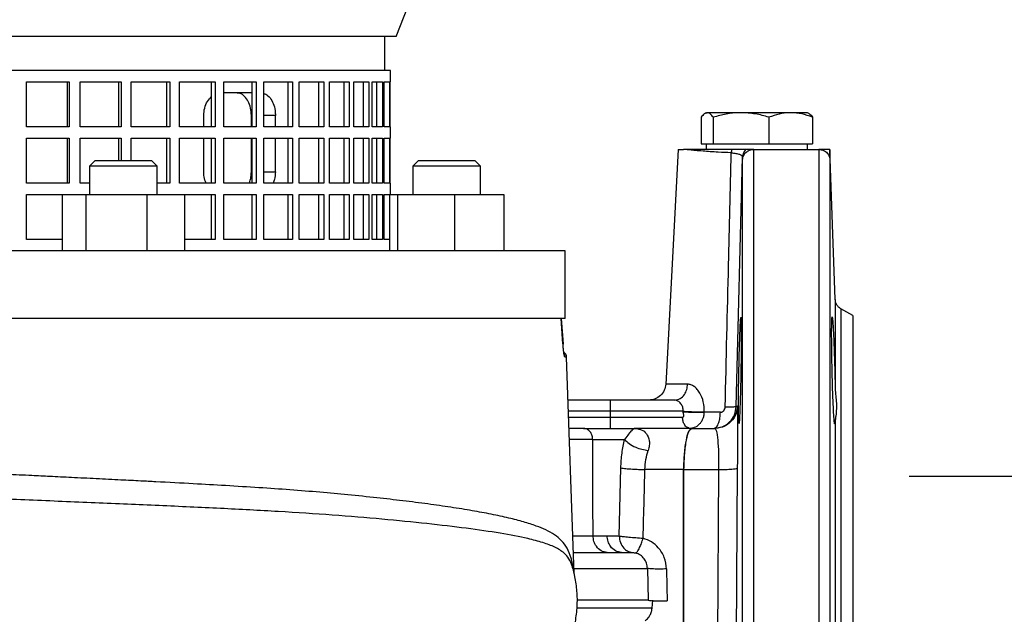
# Model space of a CAD drawing. Units: millimetres. Extents: x -4 to 213, y 0 to 297.
# Drawn here: x 170 to 188, y 165 to 176 of the extents above; entities that cross this region are included whole.
import ezdxf

# ---------------------------------------------------------------- set-up
doc = ezdxf.new("R2010")
doc.units = ezdxf.units.MM
doc.layers.add('FORMAT', color=7, linetype='Continuous')
doc.styles.add('SLDTEXTSTYLE0', font='TXT', dxfattribs={"width": 0.605})
doc.dimstyles.new('SLDDIMSTYLE2', dxfattribs={"dimtxt": 2.5, "dimasz": 2.5, "dimexe": 0, "dimexo": 0.0625, "dimtad": 1, "dimlfac": 10, "dimrnd": 1e-09, "dimzin": 12, "dimdsep": 46, "dimtxsty": 'SLDTEXTSTYLE0', "dimblk1": 'CLOSED', "dimblk2": 'CLOSED', "dimsah": 1, "dimcen": 0.09, "dimadec": 0, "dimazin": 3, "dimtfac": 1, "dimtmove": 0, "dimatfit": 0, "dimldrblk": 'CLOSED', "dimfxl": 0, "dimfrac": 2, "dimtolj": 1, "dimtzin": 12, "dimarcsym": 0})

# ---------------------------------------------------------------- blocks, each defined once
blk = doc.blocks.new('_Closed')
at = {"color": 0, "linetype": 'ByBlock', "lineweight": -2}
for p, q in [((-1, 0.166667), (0, 0)), ((-1, 0.166667), (-1, -0.166667)), ((0, 0), (-1, -0.166667)), ((0, 0), (-1, 0))]:
    blk.add_line(p, q, dxfattribs=at)
blk = doc.blocks.new('_D_9')
at = {"layer": 'FORMAT', "color": 7}
for p, q in [((192.186, 167.708), (192.186, 171.458)), ((186.111, 167.708), (192.936, 167.708)), ((192.186, 167.708), (192.186, 161.208)), ((186.111, 161.208), (192.936, 161.208)), ((192.186, 161.208), (192.186, 141.926))]:
    blk.add_line(p, q, dxfattribs=at)
at = {"layer": 'FORMAT', "color": 7, "xscale": 2.5, "yscale": 2.5}
for p, rotation in [((192.186, 167.708), 270.0000000000004), ((192.186, 161.208), 90.0000000000004)]:
    blk.add_blockref('_Closed', p, dxfattribs=dict(at, rotation=rotation))
at = {"layer": 'FORMAT', "color": 7, "char_height": 2.5, "attachment_point": 1, "rotation": 90, "style": 'SLDTEXTSTYLE0'}
for s, insert in [('PN 10', (188.963, 150.686)), ('65', (188.963, 146.773)), ('DN', (188.963, 141.926))]:
    blk.add_mtext(s, dxfattribs=dict(at, insert=insert))

msp = doc.modelspace()

# ---------------------------------------------------------------- linework, layer by layer
at = {"color": 7, "linetype": 'Continuous', "lineweight": 25}
for p, q in [((177.0108, 175.5081), (178.1108, 178.3581)), ((177.0108, 175.5081), (161.8176, 175.5081)), ((176.8108, 174.9081), (176.8108, 175.5081)), ((176.9108, 174.9081), (168.1108, 174.9081)), ((176.9108, 174.7081), (176.9108, 174.9081)), ((170.447, 174.7081), (171.2078, 174.7081)), ((170.447, 173.9081), (170.447, 174.7081)), ((171.1769, 173.9081), (171.1769, 174.7081)), ((171.2078, 174.7081), (171.2078, 173.9081)), ((171.3989, 174.7081), (172.1266, 174.7081)), ((171.3989, 173.9081), (171.3989, 174.7081)), ((172.085, 173.9081), (172.085, 174.7081)), ((172.1266, 174.7081), (172.1266, 173.9081)), ((172.3079, 174.7081), (172.993, 174.7081)), ((172.3079, 173.9081), (172.3079, 174.7081)), ((172.9413, 173.9081), (172.9413, 174.7081)), ((172.993, 174.7081), (172.993, 173.9081)), ((173.1622, 174.7081), (173.7957, 174.7081)), ((173.1622, 173.9081), (173.1622, 174.7081)), ((173.7346, 173.9081), (173.7346, 174.7081)), ((173.7957, 174.7081), (173.7957, 173.9081)), ((173.9507, 174.7081), (174.5244, 174.7081)), ((173.9507, 173.9081), (173.9507, 174.7081)), ((174.4546, 173.9081), (174.4546, 174.7081)), ((174.5244, 174.7081), (174.5244, 173.9081)), ((174.663, 174.7081), (175.1694, 174.7081)), ((174.663, 173.9081), (174.663, 174.7081)), ((175.0919, 173.9081), (175.0919, 174.7081)), ((175.1694, 174.7081), (175.1694, 173.9081)), ((175.29, 174.7081), (175.7225, 174.7081)), ((175.29, 173.9081), (175.29, 174.7081)), ((175.6383, 173.9081), (175.6383, 174.7081)), ((175.7225, 174.7081), (175.7225, 173.9081)), ((175.8233, 174.7081), (176.1763, 174.7081)), ((175.8233, 173.9081), (175.8233, 174.7081)), ((176.0864, 173.9081), (176.0864, 174.7081)), ((176.1763, 174.7081), (176.1763, 173.9081)), ((176.2561, 174.7081), (176.5249, 174.7081)), ((176.2561, 173.9081), (176.2561, 174.7081)), ((176.4306, 173.9081), (176.4306, 174.7081)), ((176.5249, 174.7081), (176.5249, 173.9081)), ((176.5827, 174.7081), (176.7639, 174.7081)), ((176.5827, 173.9081), (176.5827, 174.7081)), ((176.6664, 173.9081), (176.6664, 174.7081)), ((176.7639, 174.7081), (176.7639, 173.9081)), ((176.7988, 174.7081), (176.89, 174.7081)), ((176.7988, 173.9081), (176.7988, 174.7081)), ((176.89, 174.7081), (176.89, 173.9081)), ((176.9017, 174.7081), (176.9108, 174.7081)), ((176.9017, 173.9081), (176.9017, 174.7081)), ((174.4546, 174.5081), (173.9507, 174.5081)), ((173.5933, 173.9081), (173.5933, 174.1081)), ((174.439, 173.9081), (174.439, 174.1081)), ((174.8661, 173.9081), (174.8661, 174.1081)), ((182.423, 174.0777), (182.423, 173.6081)), ((182.5108, 174.1581), (182.491, 174.1467)), ((182.5108, 174.1581), (182.5302, 174.1581)), ((183.1313, 174.1581), (182.5302, 174.1581)), ((182.6374, 174.0777), (182.6374, 173.6081)), ((184.0119, 174.1581), (183.1313, 174.1581)), ((183.6252, 174.0777), (183.6252, 173.6081)), ((184.3108, 174.1581), (184.0119, 174.1581)), ((184.3306, 174.1467), (184.3108, 174.1581)), ((184.3987, 174.0777), (184.3987, 173.6081)), ((171.2078, 173.9081), (170.447, 173.9081)), ((172.1266, 173.9081), (171.3989, 173.9081)), ((172.993, 173.9081), (172.3079, 173.9081)), ((173.7957, 173.9081), (173.1622, 173.9081)), ((174.5244, 173.9081), (173.9507, 173.9081)), ((175.1694, 173.9081), (174.663, 173.9081)), ((175.7225, 173.9081), (175.29, 173.9081)), ((176.1763, 173.9081), (175.8233, 173.9081)), ((176.5249, 173.9081), (176.2561, 173.9081)), ((176.7639, 173.9081), (176.5827, 173.9081)), ((176.89, 173.9081), (176.7988, 173.9081)), ((176.9108, 173.9081), (176.9017, 173.9081)), ((176.9108, 173.7081), (176.9108, 173.9081)), ((170.447, 173.7081), (171.2078, 173.7081)), ((170.447, 172.9081), (170.447, 173.7081)), ((171.1769, 172.9081), (171.1769, 173.7081)), ((171.2078, 173.7081), (171.2078, 172.9081)), ((171.3989, 173.7081), (172.1266, 173.7081)), ((171.3989, 172.9081), (171.3989, 173.7081)), ((172.085, 173.3081), (172.085, 173.7081)), ((172.1266, 173.7081), (172.1266, 173.3081)), ((172.3079, 173.7081), (172.993, 173.7081)), ((172.3079, 173.3081), (172.3079, 173.7081)), ((172.9413, 172.9081), (172.9413, 173.7081)), ((172.993, 173.7081), (172.993, 172.9081)), ((173.1622, 173.7081), (173.7957, 173.7081)), ((173.1622, 172.9081), (173.1622, 173.7081)), ((173.5933, 173.1081), (173.5933, 173.7081)), ((173.7346, 172.9081), (173.7346, 173.7081)), ((173.7957, 173.7081), (173.7957, 172.9081)), ((173.9507, 173.7081), (174.5244, 173.7081)), ((173.9507, 172.9081), (173.9507, 173.7081)), ((174.439, 173.1081), (174.439, 173.7081)), ((174.4546, 172.9081), (174.4546, 173.7081)), ((174.5244, 173.7081), (174.5244, 172.9081)), ((174.663, 173.7081), (175.1694, 173.7081)), ((174.663, 172.9081), (174.663, 173.7081)), ((174.8661, 173.1081), (174.8661, 173.7081)), ((175.0919, 172.9081), (175.0919, 173.7081)), ((175.1694, 173.7081), (175.1694, 172.9081)), ((175.29, 173.7081), (175.7225, 173.7081)), ((175.29, 172.9081), (175.29, 173.7081)), ((175.6383, 172.9081), (175.6383, 173.7081)), ((175.7225, 173.7081), (175.7225, 172.9081)), ((175.8233, 173.7081), (176.1763, 173.7081)), ((175.8233, 172.9081), (175.8233, 173.7081)), ((176.0864, 172.9081), (176.0864, 173.7081)), ((176.1763, 173.7081), (176.1763, 172.9081)), ((176.2561, 173.7081), (176.5249, 173.7081)), ((176.2561, 172.9081), (176.2561, 173.7081)), ((176.4306, 172.9081), (176.4306, 173.7081)), ((176.5249, 173.7081), (176.5249, 172.9081)), ((176.5827, 173.7081), (176.7639, 173.7081)), ((176.5827, 172.9081), (176.5827, 173.7081)), ((176.6664, 172.9081), (176.6664, 173.7081)), ((176.7639, 173.7081), (176.7639, 172.9081)), ((176.7988, 173.7081), (176.89, 173.7081)), ((176.7988, 172.9081), (176.7988, 173.7081)), ((176.89, 173.7081), (176.89, 172.9081)), ((176.9017, 173.7081), (176.9108, 173.7081)), ((176.9017, 172.9081), (176.9017, 173.7081)), ((182.423, 173.6081), (182.5302, 173.6081)), ((182.5108, 173.6081), (182.5108, 173.5081)), ((182.5302, 173.6081), (182.6374, 173.6081)), ((182.6374, 173.6081), (183.1313, 173.6081)), ((183.1313, 173.6081), (183.6252, 173.6081)), ((183.6252, 173.6081), (184.0119, 173.6081)), ((184.0119, 173.6081), (184.3987, 173.6081)), ((184.3108, 173.5081), (184.3108, 173.6081)), ((182.0108, 173.5081), (181.7923, 169.3376)), ((182.0108, 173.5081), (182.106, 173.5081)), ((183.0455, 168.9484), (183.1557, 173.3685)), ((183.1557, 173.3175), (183.1557, 173.3685)), ((183.3557, 173.5081), (184.5077, 173.5081)), ((184.8008, 170.8457), (184.7078, 173.5081)), ((171.6673, 173.3081), (171.5673, 173.2081)), ((171.5673, 173.2081), (171.5673, 172.7081)), ((172.7673, 173.2081), (171.5673, 173.2081)), ((171.6673, 173.3081), (172.6673, 173.3081)), ((172.7673, 173.2081), (172.6673, 173.3081)), ((172.7673, 172.7081), (172.7673, 173.2081)), ((177.404, 173.3081), (177.304, 173.2081)), ((177.304, 173.2081), (177.304, 172.7081)), ((178.504, 173.2081), (177.304, 173.2081)), ((177.404, 173.3081), (178.404, 173.3081)), ((178.504, 173.2081), (178.404, 173.3081)), ((178.504, 172.7081), (178.504, 173.2081)), ((184.7076, 173.3193), (184.7076, 155.4011)), ((171.2078, 172.9081), (170.447, 172.9081)), ((171.5673, 172.9081), (171.3989, 172.9081)), ((172.993, 172.9081), (172.7673, 172.9081)), ((173.7957, 172.9081), (173.1622, 172.9081)), ((174.5244, 172.9081), (173.9507, 172.9081)), ((175.1694, 172.9081), (174.663, 172.9081)), ((175.7225, 172.9081), (175.29, 172.9081)), ((176.1763, 172.9081), (175.8233, 172.9081)), ((176.5249, 172.9081), (176.2561, 172.9081)), ((176.7639, 172.9081), (176.5827, 172.9081)), ((176.89, 172.9081), (176.7988, 172.9081)), ((176.9108, 172.9081), (176.9017, 172.9081)), ((176.9108, 172.7081), (176.9108, 172.9081)), ((170.447, 172.7081), (171.0797, 172.7081)), ((170.447, 171.9081), (170.447, 172.7081)), ((171.0797, 172.7081), (171.0797, 171.7081)), ((171.0797, 172.7081), (171.4995, 172.7081)), ((171.4995, 172.7081), (171.4995, 171.7081)), ((171.4995, 172.7081), (172.587, 172.7081)), ((172.587, 172.7081), (172.587, 171.7081)), ((172.587, 172.7081), (173.2549, 172.7081)), ((173.2549, 172.7081), (173.7957, 172.7081)), ((173.2549, 172.7081), (173.2549, 171.7081)), ((173.7346, 171.9081), (173.7346, 172.7081)), ((173.7957, 172.7081), (173.7957, 171.9081)), ((173.9507, 172.7081), (174.5244, 172.7081)), ((173.9507, 171.9081), (173.9507, 172.7081)), ((174.4546, 171.9081), (174.4546, 172.7081)), ((174.5244, 172.7081), (174.5244, 171.9081)), ((174.663, 172.7081), (175.1694, 172.7081)), ((174.663, 171.9081), (174.663, 172.7081)), ((175.0919, 171.9081), (175.0919, 172.7081)), ((175.1694, 172.7081), (175.1694, 171.9081)), ((175.29, 172.7081), (175.7225, 172.7081)), ((175.29, 171.9081), (175.29, 172.7081)), ((175.6383, 171.9081), (175.6383, 172.7081)), ((175.7225, 172.7081), (175.7225, 171.9081)), ((175.8233, 172.7081), (176.1763, 172.7081)), ((175.8233, 171.9081), (175.8233, 172.7081)), ((176.0864, 171.9081), (176.0864, 172.7081)), ((176.1763, 172.7081), (176.1763, 171.9081)), ((176.2561, 172.7081), (176.5249, 172.7081)), ((176.2561, 171.9081), (176.2561, 172.7081)), ((176.4306, 171.9081), (176.4306, 172.7081)), ((176.5249, 172.7081), (176.5249, 171.9081)), ((176.5827, 172.7081), (176.7639, 172.7081)), ((176.5827, 171.9081), (176.5827, 172.7081)), ((176.6664, 171.9081), (176.6664, 172.7081)), ((176.7639, 172.7081), (176.7639, 171.9081)), ((176.7988, 172.7081), (176.89, 172.7081)), ((176.7988, 171.9081), (176.7988, 172.7081)), ((176.89, 172.7081), (176.89, 171.9081)), ((176.8905, 172.7081), (176.8905, 171.7081)), ((176.8905, 172.7081), (177.0336, 172.7081)), ((177.0336, 172.7081), (177.0336, 171.7081)), ((177.0336, 172.7081), (178.0471, 172.7081)), ((178.0471, 172.7081), (178.0471, 171.7081)), ((178.0471, 172.7081), (178.9174, 172.7081)), ((178.9174, 172.7081), (178.9174, 171.7081)), ((178.9174, 172.7081), (178.9174, 171.7081)), ((178.9174, 172.7081), (178.9174, 172.7081)), ((171.0797, 171.9081), (170.447, 171.9081)), ((173.7957, 171.9081), (173.2549, 171.9081)), ((174.5244, 171.9081), (173.9507, 171.9081)), ((175.1694, 171.9081), (174.663, 171.9081)), ((175.7225, 171.9081), (175.29, 171.9081)), ((176.1763, 171.9081), (175.8233, 171.9081)), ((176.5249, 171.9081), (176.2561, 171.9081)), ((176.7639, 171.9081), (176.5827, 171.9081)), ((176.89, 171.9081), (176.7988, 171.9081)), ((180.0108, 171.7081), (159.6963, 171.7081)), ((180.0108, 170.5081), (180.0108, 171.7081)), ((185.1108, 170.5581), (184.9001, 170.6798)), ((185.1108, 170.5581), (185.1108, 158.3581)), ((179.9394, 170.5081), (156.2823, 170.5081)), ((180.0108, 170.5081), (159.6963, 170.5081)), ((179.9694, 170.0572), (179.939, 170.5081)), ((179.9394, 170.5081), (179.9705, 170.0499)), ((180.1691, 165.9752), (180.0347, 169.8235)), ((180.8108, 169.0581), (180.0615, 169.0581)), ((181.9537, 169.0581), (180.8108, 169.0581)), ((180.8108, 168.7546), (180.8108, 168.8616)), ((182.1028, 168.8529), (182.1029, 168.8616)), ((182.4776, 168.8424), (182.4779, 168.8511)), ((182.7632, 168.8424), (182.4776, 168.8424)), ((183.0662, 168.9498), (183.0455, 168.9484)), ((184.8008, 168.7028), (184.7965, 168.645)), ((180.3314, 168.5581), (181.2473, 168.5581)), ((181.2473, 168.5581), (181.2315, 168.548)), ((181.2473, 168.5581), (181.2976, 168.5473)), ((182.2525, 168.5581), (181.2473, 168.5581)), ((182.2546, 168.5581), (182.2525, 168.5581)), ((182.2546, 168.5581), (182.6664, 168.5581)), ((182.7219, 168.5656), (182.6546, 168.5581)), ((180.4969, 168.3616), (181.0628, 168.3616)), ((180.9681, 166.6474), (180.9968, 167.8555)), ((182.1054, 167.8277), (181.4234, 167.8277)), ((182.1162, 167.8278), (182.1054, 167.8277)), ((182.1054, 164.4787), (182.1054, 167.8277)), ((182.1162, 164.4734), (182.1162, 167.8278)), ((182.1162, 167.8278), (182.7381, 167.8278)), ((182.7166, 164.4581), (182.7381, 167.8278)), ((183.0473, 164.4573), (183.0688, 167.8565)), ((180.504, 166.6529), (180.7528, 166.6529)), ((180.1513, 166.3581), (181.0088, 166.3581)), ((181.0088, 166.3581), (181.1931, 166.3554)), ((181.4679, 166.0738), (181.4818, 165.5081)), ((181.4818, 165.5081), (180.2277, 165.5081)), ((181.5513, 165.3674), (181.5623, 165.5081))]:
    msp.add_line(p, q, dxfattribs=at)
at = {"color": 8, "linetype": 'Continuous', "lineweight": 25}
for p, q in [((174.4546, 174.1081), (174.439, 174.1081)), ((174.8661, 174.1081), (174.663, 174.1081)), ((174.439, 173.1081), (174.4546, 173.1081)), ((174.663, 173.1081), (174.8661, 173.1081)), ((179.9705, 170.0499), (179.9668, 170.0569)), ((179.968, 170.0571), (179.9705, 170.0499)), ((180.0032, 169.829), (180.0347, 169.8235)), ((180.8108, 168.8616), (180.0683, 168.8616)), ((180.0721, 168.7546), (180.8108, 168.7546))]:
    msp.add_line(p, q, dxfattribs=at)
at = {"color": 7, "linetype": 'Continuous', "lineweight": 25, "flags": 128}
for points in [[(184.7076, 173.5081), (184.7076, 173.4986), (184.7076, 173.485), (184.7076, 173.4674), (184.7076, 173.4458), (184.7076, 173.4201), (184.7076, 173.3905), (184.7076, 173.3569), (184.7076, 173.3193)], [(180.504, 166.6529), (180.5016, 167.2338), (180.5, 167.6098), (180.4985, 167.9857), (180.4969, 168.3616)], [(181.8074, 166.0634), (181.8151, 165.7466), (181.8211, 165.4977)]]:
    msp.add_lwpolyline(points, dxfattribs=at)
at = {"color": 7, "linetype": 'Continuous', "lineweight": 25}
for points, knots in [([(173.5933, 174.1081), (173.5968, 174.1529), (173.6038, 174.2426), (173.6553, 174.3629), (173.7086, 174.417), (173.7346, 174.4434)], [0, 0, 0, 0, 0.3381824, 0.6763656, 1, 1, 1, 1]), ([(174.439, 174.1081), (174.4362, 174.1531), (174.4307, 174.243), (174.387, 174.3629), (174.3218, 174.4533), (174.2484, 174.5013), (174.199, 174.5062), (174.1793, 174.5081)], [0, 0, 0, 0, 0.21463767, 0.42927591, 0.64389097, 0.85841588, 1, 1, 1, 1]), ([(174.663, 174.4936), (174.6735, 174.4915), (174.7135, 174.4836), (174.7734, 174.4247), (174.8315, 174.3249), (174.8617, 174.212), (174.8648, 174.1377), (174.8661, 174.1081)], [0, 0, 0, 0, 0.088771, 0.3378041, 0.5866999, 0.8356571, 1, 1, 1, 1]), ([(182.5302, 174.1581), (182.5122, 174.1541), (182.4759, 174.1459), (182.4408, 174.1006), (182.423, 174.0777)], [0, 0, 0, 0, 0.4945107, 1, 1, 1, 1]), ([(182.6374, 174.0777), (182.6217, 174.0976), (182.59, 174.1377), (182.5538, 174.1569), (182.5337, 174.1579), (182.5302, 174.1581)], [0, 0, 0, 0, 0.44775637, 0.90186795, 1, 1, 1, 1]), ([(183.1313, 174.1581), (183.1196, 174.158), (183.0309, 174.1573), (182.8638, 174.1397), (182.7133, 174.0985), (182.6374, 174.0777)], [0, 0, 0, 0, 0.07009, 0.5307844, 1, 1, 1, 1]), ([(183.6252, 174.0777), (183.545, 174.1002), (183.3831, 174.1455), (183.2157, 174.1539), (183.1313, 174.1581)], [0, 0, 0, 0, 0.495458, 1, 1, 1, 1]), ([(184.0119, 174.1581), (184.0028, 174.158), (183.9334, 174.1573), (183.8025, 174.1397), (183.6847, 174.0985), (183.6252, 174.0777)], [0, 0, 0, 0, 0.07009, 0.5307844, 1, 1, 1, 1]), ([(184.3987, 174.0777), (184.3359, 174.1002), (184.2091, 174.1455), (184.0781, 174.1539), (184.0119, 174.1581)], [0, 0, 0, 0, 0.495458, 1, 1, 1, 1]), ([(184.3302, 174.1428), (184.3352, 174.1412), (184.3584, 174.1337), (184.381, 174.1024), (184.3987, 174.0777)], [0, 0, 0, 0, 0.2134924, 1, 1, 1, 1]), ([(182.9553, 173.4467), (182.8772, 173.4502), (182.6952, 173.4583), (182.4819, 173.4732), (182.3331, 173.4857), (182.2082, 173.4974), (182.1487, 173.5037), (182.106, 173.5081)], [0, 0, 0, 0, 0.20723994, 0.48320571, 0.64860508, 0.74772881, 1, 1, 1, 1]), ([(182.962, 173.5081), (182.9187, 173.5081), (182.8021, 173.5081), (182.6247, 173.5081), (182.4399, 173.5081), (182.2839, 173.5081), (182.1738, 173.5081), (182.1247, 173.5081), (182.106, 173.5081)], [0, 0, 0, 0, 0.1135088, 0.3056913, 0.4978513, 0.6901251, 0.8824136, 1, 1, 1, 1]), ([(182.8484, 168.94), (182.868, 169.7812), (182.9032, 171.2835), (182.9394, 172.7857), (182.9553, 173.4467)], [0, 0, 0, 0, 0.560002, 1, 1, 1, 1]), ([(182.962, 173.5081), (182.9603, 173.4969), (182.9573, 173.4769), (182.9559, 173.4559), (182.9553, 173.4467)], [0, 0, 0, 0, 0.56074984, 1, 1, 1, 1]), ([(182.9553, 173.4467), (182.9841, 173.444), (183.0418, 173.4386), (183.1061, 173.4212), (183.1483, 173.3977), (183.1532, 173.3783), (183.1557, 173.3685)], [0, 0, 0, 0, 0.2479839, 0.4972866, 0.7479033, 1, 1, 1, 1]), ([(183.2202, 173.5081), (183.2115, 173.5081), (183.194, 173.5081), (183.1389, 173.5081), (183.062, 173.5081), (182.9953, 173.5081), (182.962, 173.5081)], [0, 0, 0, 0, 0.2494282, 0.4998441, 0.7503071, 1, 1, 1, 1]), ([(183.1557, 173.3175), (183.1601, 173.3457), (183.1689, 173.4019), (183.2225, 173.4643), (183.2876, 173.5015), (183.333, 173.5059), (183.3557, 173.5081)], [0, 0, 0, 0, 0.279669, 0.5592286, 0.7796844, 1, 1, 1, 1]), ([(183.2202, 173.5081), (183.2004, 173.4853), (183.1649, 173.4446), (183.1585, 173.3918), (183.1557, 173.3685)], [0, 0, 0, 0, 0.5592641, 1, 1, 1, 1]), ([(183.3557, 173.5081), (183.3526, 173.5081), (183.3464, 173.5081), (183.3337, 173.5081), (183.3141, 173.5081), (183.2855, 173.5081), (183.2485, 173.5081), (183.2315, 173.5081), (183.2202, 173.5081)], [0, 0, 0, 0, 0.0283614, 0.0579541, 0.1251087, 0.2495884, 0.4994606, 1, 1, 1, 1]), ([(184.5077, 173.5081), (184.5364, 173.5046), (184.5938, 173.4975), (184.6587, 173.4473), (184.6985, 173.3852), (184.7046, 173.3412), (184.7076, 173.3193)], [0, 0, 0, 0, 0.27967246, 0.55923691, 0.77968793, 1, 1, 1, 1]), ([(184.7076, 173.5081), (184.7073, 173.5081), (184.7066, 173.5081), (184.6978, 173.5081), (184.6745, 173.5081), (184.6366, 173.5081), (184.604, 173.5081), (184.5805, 173.5081), (184.5561, 173.5081), (184.536, 173.5081), (184.5206, 173.5081), (184.5113, 173.5081), (184.5077, 173.5081)], [0, 0, 0, 0, 0.2430727, 0.4861686, 0.7305462, 0.8561189, 0.9010513, 0.9430117, 0.9685949, 0.9827146, 0.9933047, 1, 1, 1, 1]), ([(183.1557, 155.4029), (183.1557, 155.4159), (183.1557, 155.442), (183.1557, 155.6518), (183.1557, 155.9832), (183.1557, 156.4438), (183.1557, 157.0232), (183.1557, 157.7137), (183.1557, 158.5048), (183.1557, 159.3847), (183.1557, 160.3402), (183.1557, 161.3573), (183.1557, 162.4206), (183.1557, 163.5142), (183.1557, 164.622), (183.1557, 165.7273), (183.1557, 166.8137), (183.1557, 167.8649), (183.1557, 168.8654), (183.1557, 169.8), (183.1557, 170.655), (183.1557, 171.4174), (183.1557, 172.0766), (183.1557, 172.6196), (183.1557, 173.0504), (183.1557, 173.2285), (183.1557, 173.3175)], [0, 0, 0, 0, 0.0416667, 0.0833333, 0.125, 0.1666667, 0.2083333, 0.25, 0.2916667, 0.3333333, 0.375, 0.4166667, 0.4583333, 0.5, 0.5416667, 0.5833333, 0.625, 0.6666667, 0.7083333, 0.75, 0.7916667, 0.8333333, 0.875, 0.9166667, 0.9583333, 1, 1, 1, 1]), ([(173.6366, 172.9081), (173.6222, 172.9446), (173.5974, 173.0078), (173.5945, 173.0783), (173.5933, 173.1081)], [0, 0, 0, 0, 0.57728342, 1, 1, 1, 1]), ([(174.4036, 172.9081), (174.4153, 172.9446), (174.4357, 173.0078), (174.438, 173.0783), (174.439, 173.1081)], [0, 0, 0, 0, 0.57710051, 1, 1, 1, 1]), ([(174.8661, 173.1081), (174.8642, 173.0624), (174.8612, 172.9904), (174.8369, 172.9301), (174.828, 172.9081)], [0, 0, 0, 0, 0.6347376, 1, 1, 1, 1]), ([(184.9007, 170.6794), (184.8866, 170.689), (184.8584, 170.7082), (184.8273, 170.7492), (184.806, 170.7961), (184.8025, 170.83), (184.8008, 170.8469)], [0, 0, 0, 0, 0.2500045, 0.500006, 0.7500136, 1, 1, 1, 1]), ([(184.8008, 170.8457), (184.8008, 170.8343), (184.8008, 170.8117), (184.8008, 170.6293), (184.8008, 170.3629), (184.8008, 170.0312), (184.8008, 169.6682), (184.8008, 169.3769), (184.8008, 169.2313)], [0, 0, 0, 0, 0.18664284, 0.37328468, 0.55992724, 0.70661836, 0.85330856, 1, 1, 1, 1]), ([(183.0918, 169.5846), (183.0941, 169.6916), (183.0988, 169.9055), (183.1074, 170.1883), (183.1158, 170.4105), (183.1205, 170.4779), (183.1229, 170.5115)], [0, 0, 0, 0, 0.2499817, 0.4999615, 0.7499812, 1, 1, 1, 1]), ([(183.1266, 170.5224), (183.1273, 170.5258), (183.1299, 170.5386), (183.1325, 170.4502), (183.1338, 170.2664), (183.1324, 169.9988), (183.1296, 169.7573), (183.1257, 169.5116), (183.1207, 169.2641), (183.1129, 168.9791), (183.1045, 168.7662), (183.097, 168.6457), (183.0934, 168.6465), (183.092, 168.6468)], [0, 0, 0, 0, 0.03701359, 0.14438708, 0.25173259, 0.35906151, 0.46639024, 0.49994433, 0.60733568, 0.71472615, 0.82213729, 0.9295643, 1, 1, 1, 1]), ([(184.7462, 169.5846), (184.7449, 169.6487), (184.7422, 169.7756), (184.7395, 169.9565), (184.7379, 170.1197), (184.7373, 170.261), (184.7379, 170.3776), (184.7395, 170.466), (184.7423, 170.522), (184.746, 170.5407), (184.7507, 170.5226), (184.756, 170.4698), (184.762, 170.3815), (184.7684, 170.2633), (184.775, 170.1156), (184.7809, 169.9651), (184.7858, 169.8236), (184.7897, 169.701), (184.7919, 169.6221), (184.7929, 169.5846)], [0, 0, 0, 0, 0.0643574, 0.12750957, 0.18945824, 0.25020523, 0.31089175, 0.37278199, 0.43587777, 0.50018077, 0.56050088, 0.62505853, 0.68368143, 0.7499329, 0.81257724, 0.87485967, 0.9205883, 0.96230223, 1, 1, 1, 1]), ([(180.0032, 169.829), (180.0003, 169.8313), (179.9945, 169.8359), (179.9845, 169.8916), (179.9762, 169.9669), (179.9724, 170.0222), (179.9705, 170.0499)], [0, 0, 0, 0, 0.2808884, 0.5605306, 0.7802737, 1, 1, 1, 1]), ([(180.0347, 169.8235), (180.0329, 169.8364), (180.0299, 169.8569), (180.0139, 169.8826), (179.9991, 169.8982), (179.9873, 169.9046), (179.9839, 169.9065)], [0, 0, 0, 0, 0.3795995, 0.6030225, 0.8855754, 1, 1, 1, 1]), ([(183.0896, 168.6411), (183.0879, 168.6639), (183.0845, 168.7096), (183.0831, 168.9053), (183.0847, 169.1697), (183.0884, 169.4118), (183.0911, 169.5513), (183.0918, 169.5846)], [0, 0, 0, 0, 0.231955, 0.463815, 0.6956042, 0.9273926, 1, 1, 1, 1]), ([(184.7928, 168.6421), (184.7919, 168.6403), (184.7893, 168.6347), (184.7831, 168.6822), (184.7747, 168.7895), (184.7662, 168.9564), (184.7583, 169.153), (184.7518, 169.3563), (184.748, 169.5109), (184.7462, 169.5846)], [0, 0, 0, 0, 0.0679758, 0.2022071, 0.3787463, 0.5671297, 0.6890084, 0.8517643, 1, 1, 1, 1]), ([(184.7929, 169.5846), (184.7946, 169.5222), (184.7977, 169.4012), (184.7998, 169.2867), (184.8008, 169.2313)], [0, 0, 0, 0, 0.5159232, 1, 1, 1, 1]), ([(181.9537, 169.0581), (181.986, 169.0634), (182.0507, 169.0739), (182.1242, 169.1493), (182.1699, 169.2427), (182.1775, 169.3092), (182.1813, 169.3424)], [0, 0, 0, 0, 0.2796804, 0.5592541, 0.7796953, 1, 1, 1, 1]), ([(182.4779, 168.8511), (182.475, 168.9106), (182.4692, 169.0295), (182.4141, 169.1637), (182.3534, 169.2504), (182.2997, 169.3013), (182.2408, 169.3357), (182.2011, 169.3402), (182.1813, 169.3424)], [0, 0, 0, 0, 0.2490565, 0.4980305, 0.6231137, 0.7484994, 0.8742912, 1, 1, 1, 1]), ([(184.8008, 169.2313), (184.8105, 169.1423), (184.8304, 168.961), (184.8144, 168.7899), (184.8042, 168.7247), (184.8008, 168.7028)], [0, 0, 0, 0, 0.39008709, 0.79488914, 1, 1, 1, 1]), ([(182.1029, 168.8616), (182.1019, 168.8856), (182.0998, 168.9345), (182.0631, 168.9993), (182.0193, 169.0377), (181.9807, 169.0555), (181.9627, 169.0572), (181.9537, 169.0581)], [0, 0, 0, 0, 0.2306914, 0.4711548, 0.7280822, 0.8630212, 1, 1, 1, 1]), ([(182.0914, 168.7546), (182.0938, 168.7549), (182.0986, 168.7555), (182.1046, 168.7604), (182.1089, 168.7669), (182.1132, 168.779), (182.1136, 168.7973), (182.1091, 168.8162), (182.1037, 168.8338), (182.1031, 168.8459), (182.1028, 168.8529)], [0, 0, 0, 0, 0.08443978, 0.16611039, 0.24115172, 0.31086734, 0.51362732, 0.68942004, 0.82272932, 1, 1, 1, 1]), ([(182.1028, 168.8529), (182.1334, 168.851), (182.1945, 168.8474), (182.3017, 168.844), (182.3995, 168.8422), (182.4516, 168.8423), (182.4776, 168.8424)], [0, 0, 0, 0, 0.2797467, 0.5594044, 0.7797588, 1, 1, 1, 1]), ([(182.1029, 168.8616), (182.1335, 168.8598), (182.1947, 168.8561), (182.3019, 168.8527), (182.3998, 168.851), (182.4518, 168.8511), (182.4779, 168.8511)], [0, 0, 0, 0, 0.2797487, 0.5594067, 0.7797605, 1, 1, 1, 1]), ([(182.6453, 168.5581), (182.6964, 168.5638), (182.7994, 168.5753), (182.9308, 168.6648), (183.0242, 168.7939), (183.0384, 168.897), (183.0455, 168.9484)], [0, 0, 0, 0, 0.2485105, 0.4999299, 0.7510049, 1, 1, 1, 1]), ([(182.6453, 168.5581), (182.662, 168.5634), (182.6955, 168.5739), (182.7336, 168.6493), (182.7573, 168.7427), (182.7613, 168.8092), (182.7632, 168.8424)], [0, 0, 0, 0, 0.2796804, 0.5592541, 0.7796953, 1, 1, 1, 1]), ([(183.0662, 168.9498), (183.0577, 168.892), (183.0406, 168.7765), (182.9334, 168.6482), (182.8029, 168.5717), (182.7119, 168.5626), (182.6664, 168.5581)], [0, 0, 0, 0, 0.2796659, 0.5592223, 0.7796815, 1, 1, 1, 1]), ([(182.7632, 168.8424), (182.7685, 168.8427), (182.779, 168.8434), (182.7944, 168.8488), (182.8089, 168.8573), (182.8264, 168.8734), (182.8437, 168.9009), (182.8468, 168.9268), (182.8484, 168.94)], [0, 0, 0, 0, 0.11609451, 0.2321668, 0.35233354, 0.47434698, 0.73108187, 1, 1, 1, 1]), ([(182.8484, 168.94), (182.8791, 168.9399), (182.9405, 168.9399), (183.002, 168.9419), (183.0384, 168.9448), (183.0431, 168.9472), (183.0455, 168.9484)], [0, 0, 0, 0, 0.2797985, 0.5595235, 0.7798084, 1, 1, 1, 1]), ([(183.0688, 167.8565), (183.0701, 167.9668), (183.0728, 168.1875), (183.0745, 168.4822), (183.0743, 168.7321), (183.0718, 168.9137), (183.0681, 168.9377), (183.0662, 168.9498)], [0, 0, 0, 0, 0.1867542, 0.3734791, 0.5602085, 0.7800615, 1, 1, 1, 1]), ([(184.8008, 168.7028), (184.8008, 168.4794), (184.8008, 168.0326), (184.8008, 167.2757), (184.8008, 166.53), (184.8008, 165.8122), (184.8008, 165.1391), (184.8008, 164.6851), (184.8008, 164.4581)], [0, 0, 0, 0, 0.186643, 0.3732859, 0.5599276, 0.7066188, 0.8533092, 1, 1, 1, 1]), ([(180.3314, 168.5581), (180.2753, 168.5581), (180.2056, 168.5581), (180.0996, 168.5581), (180.0789, 168.5581)], [0, 0, 0, 0, 0.8050936, 1, 1, 1, 1]), ([(180.4969, 168.3616), (180.4934, 168.3905), (180.4865, 168.4484), (180.4421, 168.5129), (180.388, 168.5513), (180.3503, 168.5558), (180.3314, 168.5581)], [0, 0, 0, 0, 0.2796627, 0.559217, 0.7796787, 1, 1, 1, 1]), ([(181.299, 168.5533), (181.2881, 168.553), (181.2662, 168.5523), (181.2445, 168.5546), (181.2336, 168.5557)], [0, 0, 0, 0, 0.4997365, 1, 1, 1, 1]), ([(182.7381, 167.8278), (182.7381, 167.9264), (182.7382, 168.1243), (182.7225, 168.3636), (182.6981, 168.5269), (182.677, 168.5477), (182.6664, 168.5581)], [0, 0, 0, 0, 0.2474894, 0.496451, 0.7474512, 1, 1, 1, 1]), ([(180.9968, 167.8555), (181.0014, 167.9446), (181.0104, 168.1222), (181.0454, 168.282), (181.0628, 168.3616)], [0, 0, 0, 0, 0.501418, 1, 1, 1, 1]), ([(181.0628, 168.3616), (181.087, 168.336), (181.1353, 168.285), (181.2501, 168.2248), (181.3696, 168.1833), (181.445, 168.1711), (181.4827, 168.1651)], [0, 0, 0, 0, 0.27976089, 0.55943693, 0.77977241, 1, 1, 1, 1]), ([(181.4234, 167.8277), (181.4274, 167.8871), (181.4356, 168.0066), (181.467, 168.1121), (181.4827, 168.1651)], [0, 0, 0, 0, 0.49783581, 1, 1, 1, 1]), ([(180.9968, 167.8555), (181.0234, 167.8515), (181.0764, 167.8436), (181.193, 167.835), (181.3121, 167.8295), (181.3863, 167.8283), (181.4234, 167.8277)], [0, 0, 0, 0, 0.2797798, 0.5594794, 0.7797904, 1, 1, 1, 1]), ([(181.3923, 166.6088), (181.3982, 166.8363), (181.4087, 167.2426), (181.4189, 167.6489), (181.4234, 167.8277)], [0, 0, 0, 0, 0.56, 1, 1, 1, 1]), ([(182.7381, 167.8278), (182.7877, 167.8284), (182.8868, 167.8296), (182.9921, 167.837), (183.0554, 167.8463), (183.0643, 167.8531), (183.0688, 167.8565)], [0, 0, 0, 0, 0.2797399, 0.559388, 0.7797522, 1, 1, 1, 1]), ([(180.7516, 166.3581), (180.7157, 166.3636), (180.6438, 166.3747), (180.5629, 166.4534), (180.5139, 166.5504), (180.5073, 166.6187), (180.504, 166.6529)], [0, 0, 0, 0, 0.2796605, 0.5592143, 0.7796768, 1, 1, 1, 1]), ([(181.0088, 166.3581), (180.9716, 166.3636), (180.8973, 166.3747), (180.8137, 166.4534), (180.7631, 166.5504), (180.7562, 166.6187), (180.7528, 166.6529)], [0, 0, 0, 0, 0.2796652, 0.55922, 0.7796807, 1, 1, 1, 1]), ([(180.7528, 166.6529), (180.7942, 166.6525), (180.8681, 166.652), (180.9376, 166.6488), (180.9681, 166.6474)], [0, 0, 0, 0, 0.5599938, 1, 1, 1, 1]), ([(180.9681, 166.6474), (180.9723, 166.6077), (180.9807, 166.5283), (181.0393, 166.4365), (181.1127, 166.3763), (181.1663, 166.3623), (181.1931, 166.3554)], [0, 0, 0, 0, 0.2797207, 0.5593455, 0.7797339, 1, 1, 1, 1]), ([(180.9681, 166.6474), (180.9904, 166.6445), (181.0355, 166.6387), (181.1395, 166.6292), (181.2626, 166.619), (181.3487, 166.6122), (181.3923, 166.6088)], [0, 0, 0, 0, 0.2387501, 0.4847935, 0.7393803, 1, 1, 1, 1]), ([(181.2587, 166.3465), (181.2687, 166.3523), (181.2889, 166.3639), (181.3274, 166.433), (181.3633, 166.5178), (181.3826, 166.5784), (181.3923, 166.6088)], [0, 0, 0, 0, 0.2797094, 0.5593193, 0.7797231, 1, 1, 1, 1]), ([(181.8074, 166.0634), (181.7988, 166.1324), (181.7816, 166.2703), (181.6761, 166.4347), (181.5428, 166.5514), (181.4425, 166.5896), (181.3923, 166.6088)], [0, 0, 0, 0, 0.27976056, 0.55950209, 0.77973066, 1, 1, 1, 1]), ([(181.1931, 166.3554), (181.1973, 166.3552), (181.2054, 166.3549), (181.2215, 166.3535), (181.237, 166.3514), (181.2498, 166.3488), (181.2558, 166.3472), (181.2587, 166.3465)], [0, 0, 0, 0, 0.2985979, 0.5727156, 0.8066604, 0.9074052, 1, 1, 1, 1]), ([(181.4679, 166.0738), (181.465, 166.1045), (181.4593, 166.1659), (181.4137, 166.2478), (181.3461, 166.3132), (181.2879, 166.3354), (181.2587, 166.3465)], [0, 0, 0, 0, 0.24968425, 0.49914281, 0.74906603, 1, 1, 1, 1]), ([(157.5871, 162.8494), (157.5906, 162.8488), (157.5977, 162.8475), (157.6736, 162.8525), (157.8085, 162.8602), (157.9621, 162.8679), (158.1349, 162.8757), (158.3024, 162.8827), (158.4822, 162.8898), (158.7006, 162.8979), (158.9715, 162.9072), (159.2959, 162.9177), (159.6622, 162.9289), (160.0529, 162.9402), (160.5363, 162.9536), (161.1171, 162.969), (161.8159, 162.9868), (162.4285, 163.002), (162.9558, 163.0149), (163.3862, 163.0253), (163.8431, 163.0363), (164.3268, 163.0479), (164.8219, 163.0596), (165.2909, 163.0708), (165.6938, 163.0804), (166.0063, 163.0878), (166.2322, 163.0932), (166.4193, 163.0976), (166.6242, 163.1025), (166.925, 163.1097), (167.3418, 163.1197), (167.8811, 163.1327), (168.4888, 163.1475), (169.1186, 163.163), (169.8579, 163.1813), (170.6836, 163.2021), (171.573, 163.225), (172.3985, 163.2469), (173.1887, 163.2686), (173.9633, 163.2908), (174.6603, 163.3119), (175.2746, 163.3317), (175.803, 163.3498), (176.2732, 163.3668), (176.6385, 163.3809), (176.9058, 163.3917), (177.0971, 163.3997), (177.2539, 163.4066), (177.4001, 163.4131), (177.5581, 163.4205), (177.7327, 163.4292), (177.9017, 163.4382), (178.069, 163.4481), (178.2316, 163.4598), (178.3875, 163.4751), (178.5109, 163.4918), (178.6243, 163.5134), (178.72, 163.5365), (178.8314, 163.5694), (178.9839, 163.6257), (179.166, 163.7114), (179.3908, 163.8507), (179.6237, 164.0467), (179.8346, 164.2902), (180.0026, 164.5619), (180.1216, 164.8439), (180.1941, 165.1212), (180.2274, 165.3965), (180.2247, 165.6672), (180.1894, 165.8963), (180.1571, 166.0436), (180.135, 166.1047), (180.1321, 166.1129)], [0, 0, 0, 0, 0.0126352, 0.0257283, 0.0380484, 0.055159, 0.0690054, 0.0797865, 0.0911805, 0.1045333, 0.1198424, 0.1371046, 0.1553205, 0.172939, 0.1899433, 0.2169138, 0.242188, 0.2680546, 0.2818665, 0.2962616, 0.3112386, 0.3267965, 0.3429338, 0.3582126, 0.3706346, 0.380191, 0.3868849, 0.3912661, 0.3972174, 0.4054944, 0.4184915, 0.4348239, 0.4540325, 0.4731671, 0.4916945, 0.52123, 0.5491121, 0.5753596, 0.6010767, 0.6282268, 0.6568427, 0.6792654, 0.7024991, 0.7258749, 0.7464502, 0.7597623, 0.7713261, 0.7811467, 0.7899242, 0.8009102, 0.8145159, 0.8296707, 0.8450547, 0.859777, 0.8738859, 0.8871139, 0.894613, 0.9003557, 0.9046327, 0.9087113, 0.9148803, 0.9230126, 0.9324606, 0.9422685, 0.9519731, 0.9612215, 0.9699158, 0.9781663, 0.9862317, 0.9940928, 0.9992087, 1, 1, 1, 1]), ([(181.8074, 166.0634), (181.7671, 166.0622), (181.6865, 166.0597), (181.5822, 166.0618), (181.5061, 166.0666), (181.4806, 166.0714), (181.4679, 166.0738)], [0, 0, 0, 0, 0.2797161, 0.5593348, 0.7797296, 1, 1, 1, 1]), ([(181.4263, 165.1426), (181.4453, 165.1588), (181.479, 165.1874), (181.5167, 165.2438), (181.5423, 165.3027), (181.5484, 165.3466), (181.5513, 165.3674)], [0, 0, 0, 0, 0.28149311, 0.49999934, 0.76222998, 1, 1, 1, 1])]:
    msp.add_open_spline(points, degree=3, knots=knots, dxfattribs=at)
at = {"color": 8, "linetype": 'Continuous', "lineweight": 25}
for points in [[(183.3557, 155.2081), (183.3557, 155.2214), (183.3557, 155.248), (183.3557, 155.4624), (183.3557, 155.801), (183.3557, 156.2714), (183.3557, 156.8633), (183.3557, 157.5686), (183.3557, 158.3767), (183.3557, 159.2755), (183.3557, 160.2517), (183.3557, 161.2906), (183.3557, 162.3767), (183.3557, 163.4939), (183.3557, 164.6255), (183.3557, 165.7546), (183.3557, 166.8644), (183.3557, 167.9382), (183.3557, 168.9602), (183.3557, 169.9149), (183.3557, 170.7883), (183.3557, 171.5671), (183.3557, 172.2405), (183.3557, 172.7952), (183.3557, 173.2352), (183.3557, 173.4171), (183.3557, 173.5081)], [(182.1813, 169.3424), (182.1229, 169.3424), (182.0061, 169.3424), (181.8859, 169.3424), (181.8071, 169.3424), (181.7974, 169.3424), (181.7925, 169.3424)]]:
    msp.add_open_spline(points, degree=3, dxfattribs=at)
for points, knots in [([(184.5077, 173.5081), (184.5077, 173.4406), (184.5077, 173.3056), (184.5077, 173.0038), (184.5077, 172.6327), (184.5077, 172.188), (184.5077, 171.6758), (184.5077, 171.0999), (184.5077, 170.4656), (184.5077, 169.7785), (184.5077, 169.0446), (184.5077, 168.2703), (184.5077, 167.4624), (184.5077, 166.6282), (184.5077, 165.7748), (184.5077, 164.9098), (184.5077, 164.0409), (184.5077, 163.1757), (184.5077, 162.3217), (184.5077, 161.4865), (184.5077, 160.6775), (184.5077, 159.9017), (184.5077, 159.1661), (184.5077, 158.4769), (184.5077, 157.8405), (184.5077, 157.2622), (184.5077, 156.7472), (184.5077, 156.3002), (184.5077, 155.9247), (184.5077, 155.6248), (184.5077, 155.401), (184.5077, 155.2632), (184.5077, 155.2023), (184.5077, 155.2136), (184.5077, 155.2159)], [0, 0, 0, 0, 0.0319899, 0.0639798, 0.0959696, 0.1279595, 0.1599494, 0.1919393, 0.2239292, 0.2559191, 0.2879089, 0.3198988, 0.3518887, 0.3838786, 0.4158685, 0.4478584, 0.4798482, 0.5118381, 0.543828, 0.5758179, 0.6078078, 0.6397976, 0.6717875, 0.7037774, 0.7357673, 0.7677572, 0.7997471, 0.8317369, 0.8637268, 0.8957167, 0.9277066, 0.9596965, 0.9916864, 1, 1, 1, 1]), ([(179.9839, 169.9065), (179.9853, 169.8943), (179.9894, 169.8605), (179.9965, 169.8337), (180.0009, 169.8305), (180.0032, 169.829)], [0, 0, 0, 0, 0.2202127, 0.6094936, 1, 1, 1, 1]), ([(180.0032, 169.829), (180.0021, 169.842), (180.0007, 169.8588), (179.9908, 169.8718), (179.9887, 169.8747)], [0, 0, 0, 0, 0.7797656, 1, 1, 1, 1]), ([(179.995, 169.8432), (179.9954, 169.8414), (179.9985, 169.8278), (180.001, 169.8284), (180.0032, 169.829)], [0, 0, 0, 0, 0.129339, 1, 1, 1, 1]), ([(182.257, 168.5653), (182.273, 168.568), (182.3164, 168.5753), (182.3791, 168.6187), (182.4261, 168.6735), (182.4539, 168.7245), (182.4726, 168.7816), (182.476, 168.8222), (182.4776, 168.8424)], [0, 0, 0, 0, 0.1557999, 0.4257465, 0.567729, 0.7118956, 0.8564774, 1, 1, 1, 1]), ([(182.2015, 168.5663), (182.1906, 168.5688), (182.1603, 168.5756), (182.1237, 168.6221), (182.0968, 168.6862), (182.0932, 168.7318), (182.0914, 168.7546)], [0, 0, 0, 0, 0.1780324, 0.4970299, 0.7485956, 1, 1, 1, 1]), ([(181.2315, 168.548), (181.2168, 168.5422), (181.1922, 168.5326), (181.1402, 168.4655), (181.0885, 168.3961), (181.0628, 168.3616)], [0, 0, 0, 0, 0.4311451, 0.7174254, 1, 1, 1, 1]), ([(181.2976, 168.5473), (181.3183, 168.5444), (181.3758, 168.5362), (181.4537, 168.4708), (181.5017, 168.3666), (181.5069, 168.2563), (181.4906, 168.1947), (181.4827, 168.1651)], [0, 0, 0, 0, 0.1641176, 0.4549616, 0.7319895, 0.8709838, 1, 1, 1, 1]), ([(180.4969, 168.3616), (180.4291, 168.362), (180.3178, 168.3627), (180.151, 168.3628), (180.0857, 168.3629)], [0, 0, 0, 0, 0.6087366, 1, 1, 1, 1]), ([(180.1561, 166.0274), (180.1528, 166.0539), (180.1457, 166.1108), (180.1315, 166.185), (180.1025, 166.3032), (180.0478, 166.4367), (179.9496, 166.568), (179.823, 166.6717), (179.6724, 166.7549), (179.4909, 166.8292), (179.2743, 166.8991), (179.008, 166.9686), (178.7037, 167.0345), (178.3603, 167.0977), (177.9851, 167.1579), (177.5738, 167.2164), (177.1362, 167.2722), (176.6628, 167.3265), (176.1718, 167.3773), (175.6556, 167.4248), (175.129, 167.4666), (174.5694, 167.5052), (173.9966, 167.5407), (173.3864, 167.5754), (172.8811, 167.6023), (172.4501, 167.6246), (172.0984, 167.6425), (171.688, 167.663), (171.2672, 167.6838), (170.8855, 167.7025), (170.5023, 167.7211), (170.1351, 167.7389), (169.7863, 167.7556), (169.5214, 167.7683), (169.269, 167.7803), (169.0053, 167.7926), (168.7079, 167.8065), (168.4094, 167.8202), (168.2103, 167.8293), (168.1108, 167.8338)], [0, 0, 0, 0, 0.0094862, 0.0203603, 0.0314846, 0.0642021, 0.0968258, 0.1293677, 0.1618314, 0.1916421, 0.226576, 0.2623503, 0.2998149, 0.3362926, 0.3738735, 0.4109036, 0.4484895, 0.4848609, 0.5235159, 0.5586403, 0.5949108, 0.6309056, 0.6682776, 0.7031599, 0.7426908, 0.7582774, 0.7785763, 0.8035863, 0.8284516, 0.8496826, 0.8674633, 0.8921453, 0.9102928, 0.9247383, 0.9354822, 0.9515096, 0.9676886, 0.983852, 1, 1, 1, 1]), ([(180.132, 166.1129), (180.1151, 166.1577), (180.0799, 166.2511), (179.982, 166.358), (179.8331, 166.4527), (179.6178, 166.5327), (179.3074, 166.6144), (178.8696, 166.6982), (178.2695, 166.7853), (177.5676, 166.8684), (176.7713, 166.9475), (175.8892, 167.0212), (174.9284, 167.0832), (173.8981, 167.137), (172.8089, 167.1869), (171.672, 167.2355), (170.4989, 167.2842), (169.3014, 167.3334), (168.4946, 167.3651), (168.0911, 167.381)], [0, 0, 0, 0, 0.0304208, 0.0634214, 0.1075672, 0.1518571, 0.1962545, 0.2629497, 0.3297331, 0.3965827, 0.4634756, 0.5303674, 0.5972661, 0.6642686, 0.7313382, 0.7984608, 0.8656211, 0.9328053, 1, 1, 1, 1]), ([(180.1455, 166.6511), (180.1918, 166.6511), (180.3388, 166.6513), (180.4368, 166.6522), (180.504, 166.6529)], [0, 0, 0, 0, 0.3145656, 1, 1, 1, 1]), ([(180.1657, 166.0738), (180.2171, 166.0738), (180.4354, 166.0738), (180.7648, 166.0738), (181.1553, 166.0738), (181.3637, 166.0738), (181.4679, 166.0738)], [0, 0, 0, 0, 0.0931233, 0.3954155, 0.6977078, 1, 1, 1, 1]), ([(181.5513, 165.3674), (181.447, 165.3674), (181.2385, 165.3674), (180.8408, 165.3674), (180.5012, 165.3674), (180.2732, 165.3674), (180.2178, 165.3674)], [0, 0, 0, 0, 0.3010853, 0.6021706, 0.9032558, 1, 1, 1, 1])]:
    msp.add_open_spline(points, degree=3, knots=knots, dxfattribs=at)
at = {"color": 7, "linetype": 'Continuous', "lineweight": 25}
for points in [[(184.9007, 170.6794), (184.9007, 170.6692), (184.9007, 170.6486), (184.9007, 170.4834), (184.9007, 170.2226), (184.9007, 169.8613), (184.9007, 169.408), (184.9007, 168.8698), (184.9007, 168.2562), (184.9007, 167.5777), (184.9007, 166.8457), (184.9007, 166.0729), (184.9007, 165.2725), (184.9007, 164.7296), (184.9007, 164.4581)], [(181.7925, 169.3424), (181.7863, 169.3047), (181.7739, 169.2292), (181.7039, 169.1357), (181.6069, 169.0707), (181.5309, 169.0623), (181.4929, 169.0581)], [(180.8108, 168.8616), (180.8108, 168.8875), (180.8108, 168.9392), (180.8108, 169.004), (180.8108, 169.0493), (180.8108, 169.0552), (180.8108, 169.0581)], [(182.1029, 168.8616), (182.012, 168.8616), (181.83, 168.8616), (181.509, 168.8616), (181.1666, 168.8616), (180.9294, 168.8616), (180.8108, 168.8616)], [(180.8108, 168.5581), (180.8108, 168.561), (180.8108, 168.5669), (180.8108, 168.6122), (180.8108, 168.677), (180.8108, 168.7287), (180.8108, 168.7546)], [(180.8108, 168.7546), (180.9281, 168.7546), (181.1626, 168.7546), (181.5014, 168.7546), (181.8197, 168.7546), (182.0008, 168.7546), (182.0914, 168.7546)], [(182.2525, 168.5581), (182.2342, 168.5474), (182.1977, 168.526), (182.1507, 168.3601), (182.1161, 168.1208), (182.109, 167.9254), (182.1054, 167.8277)], [(182.1162, 167.8278), (182.1196, 167.9255), (182.1263, 168.1209), (182.1588, 168.3602), (182.2031, 168.526), (182.2374, 168.5474), (182.2546, 168.5581)], [(181.4818, 165.5081), (181.4968, 165.5054), (181.5268, 165.5001), (181.6114, 165.4956), (181.7135, 165.4943), (181.7852, 165.4966), (181.8211, 165.4977)]]:
    msp.add_open_spline(points, degree=3, dxfattribs=at)

# ---------------------------------------------------------------- dimensions: what is measured, and where the dimension line sits
at = {"layer": 'FORMAT', "color": 7}
dim = msp.add_linear_dim(base=(192.1858, 161.2081), p1=(185.1108, 167.7081), p2=(185.1108, 161.2081), angle=90, text='DN <> PN 10', dimstyle='SLDDIMSTYLE2', dxfattribs=at)
dim.commit()
dim.dimension.update_dxf_attribs({"geometry": '_D_9', "text_midpoint": (192.1858, 150.2207), "dimtype": 160})

doc.saveas('drawing.dxf')
